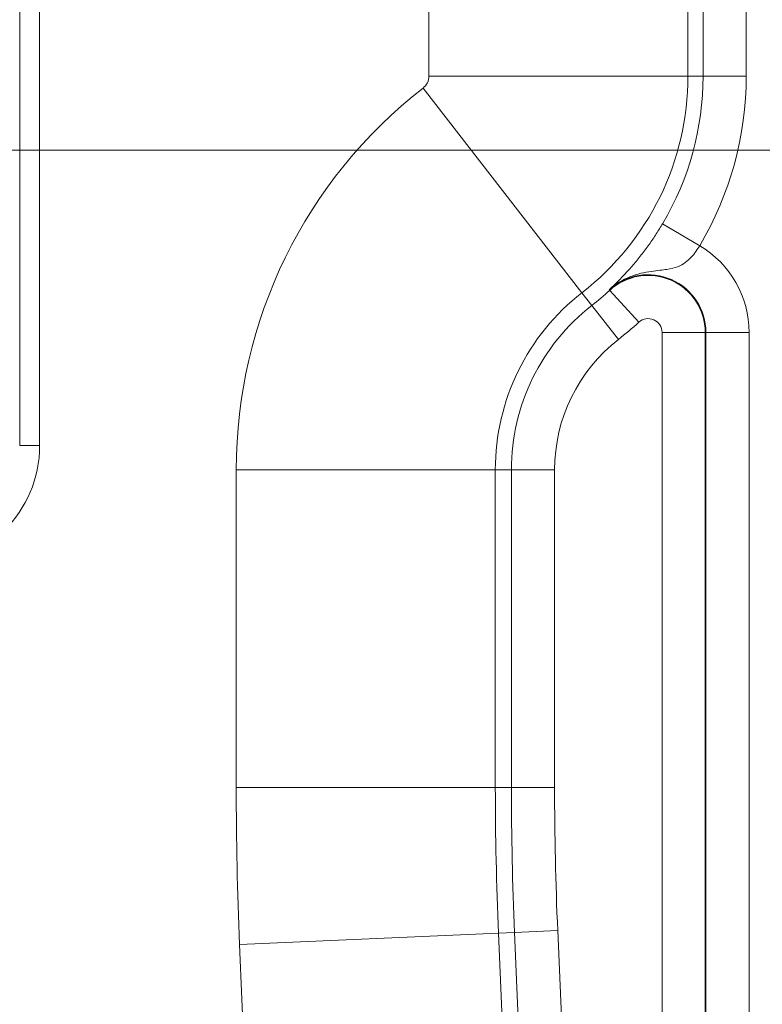
# Model space of a CAD drawing. Units: inches. Extents: x 0.3 to 84.8, y 1.5 to 53.5.
# Drawn here: x 78 to 79.1, y 31 to 32.5 of the extents above; entities that cross this region are included whole.
import ezdxf

# ---------------------------------------------------------------- set-up
doc = ezdxf.new("R2010")
doc.units = ezdxf.units.IN
doc.header["$LTSCALE"] = 2.5
doc.header["$MEASUREMENT"] = 0
for name, color, linetype, lineweight in [('Dimension (ANSI)', 7, 'Continuous', 9), ('Visible (ANSI)', 7, 'Continuous', 18), ('Visible Narrow (ANSI)', 7, 'Continuous', 5)]:
    doc.layers.add(name, color=color, linetype=linetype, lineweight=lineweight)
doc.styles.add('Note Text (ANSI)', font='arial.ttf')
doc.dimstyles.new('.XX', dxfattribs={"dimscale": 2.5, "dimtxt": 0.095, "dimasz": 0.125, "dimexe": 0.1875, "dimexo": 0.0625, "dimgap": 0.0625, "dimtad": 0, "dimtih": 1, "dimtoh": 1, "dimrnd": 1e-08, "dimzin": 0, "dimdsep": 46, "dimtxsty": 'Note Text (ANSI)', "dimblk": 'Filled-1', "dimcen": 0.09, "dimdle": 0.45, "dimclrd": 256, "dimclre": 256, "dimclrt": 256, "dimadec": 0, "dimazin": 1, "dimtfac": 1.263158, "dimtofl": 0, "dimtmove": 0, "dimatfit": 3, "dimfxl": 1, "dimtolj": 1, "dimtzin": 4, "dimlwd": -1, "dimlwe": -1, "dimarcsym": 0})

# ---------------------------------------------------------------- blocks, each defined once
blk = doc.blocks.new('Filled-1')
at = {"color": 0}
for p, q in [((0, 0), (-1, 0.25)), ((-1, 0.25), (-1, -0.25)), ((-1, 0), (0, 0)), ((-1, -0.25), (0, 0))]:
    blk.add_line(p, q, dxfattribs=at)
at = {"color": 0, "flags": 128}
blk.add_lwpolyline([(-1, -0.25), (0, 0), (-1, 0.25), (-1, -0.25)], dxfattribs=at)
at = {"color": 0}
blk.add_solid([(-1, -0.25), (0, 0), (-1, 0.25), (-1, -0.25)], dxfattribs=at)
blk = doc.blocks.new('*D43')
at = {"layer": 'Defpoints', "color": 0, "transparency": 16777216}
for p in [(71.2309, 34.5062), (71.2309, 22.4643), (82.5121, 22.4643)]:
    blk.add_point(p, dxfattribs=at)
at = {"layer": 'Dimension (ANSI)', "transparency": 16777216}
for p, q in [((71.3871, 34.5062), (82.9809, 34.5062)), ((82.5121, 34.1937), (82.5121, 30.18)), ((82.5121, 22.7768), (82.5121, 29.6249)), ((71.3871, 22.4643), (82.9809, 22.4643))]:
    blk.add_line(p, q, dxfattribs=at)
at = {"layer": 'Dimension (ANSI)', "transparency": 16777216, "xscale": 0.3125, "yscale": 0.3125, "zscale": 0.3125}
for p, rotation in [((82.5121, 34.5062), 90), ((82.5121, 22.4643), 270)]:
    blk.add_blockref('Filled-1', p, dxfattribs=dict(at, rotation=rotation))
at = {"layer": 'Dimension (ANSI)', "transparency": 16777216, "insert": (82.1231, 30.0237), "char_height": 0.2375, "attachment_point": 1, "style": 'Note Text (ANSI)'}
blk.add_mtext('\\A1;12.04', dxfattribs=at)
blk = doc.blocks.new('*D63')
at = {"layer": 'Defpoints', "color": 0, "transparency": 16777216}
for p in [(72.3189, 32.3062), (72.3189, 24.6643), (80.668, 24.6643)]:
    blk.add_point(p, dxfattribs=at)
at = {"layer": 'Dimension (ANSI)', "transparency": 16777216}
for p, q in [((72.4752, 32.3062), (81.1368, 32.3062)), ((80.668, 31.9937), (80.668, 28.7628)), ((80.668, 24.9768), (80.668, 28.2077)), ((72.4752, 24.6643), (81.1368, 24.6643))]:
    blk.add_line(p, q, dxfattribs=at)
at = {"layer": 'Dimension (ANSI)', "transparency": 16777216, "xscale": 0.3125, "yscale": 0.3125, "zscale": 0.3125}
for p, rotation in [((80.668, 32.3062), 90), ((80.668, 24.6643), 270)]:
    blk.add_blockref('Filled-1', p, dxfattribs=dict(at, rotation=rotation))
at = {"layer": 'Dimension (ANSI)', "transparency": 16777216, "insert": (80.361, 28.6065), "char_height": 0.2375, "attachment_point": 1, "style": 'Note Text (ANSI)'}
blk.add_mtext('\\A1;7.64', dxfattribs=at)

msp = doc.modelspace()

# ---------------------------------------------------------------- linework, layer by layer
at = {"layer": 'Visible (ANSI)'}
msp.add_line((77.98051, 31.86124), (77.98051, 34.75124), dxfattribs=at)
msp.add_arc((77.80051, 31.86124), 0.18, 270, 0, dxfattribs=at)
at = {"layer": 'Visible Narrow (ANSI)'}
for p, q in [((77.95051, 31.86124), (77.95051, 34.75124)), ((78.95641, 32.41751), (78.95641, 32.86733)), ((78.97904, 32.41751), (78.97904, 32.86733)), ((79.04404, 32.41751), (79.04404, 32.86733)), ((78.56641, 32.41751), (78.56641, 32.80832)), ((78.95641, 32.41751), (78.56641, 32.41751)), ((78.95641, 32.41751), (78.97904, 32.41751)), ((79.04404, 32.41751), (78.97904, 32.41751)), ((78.79686, 32.09147), (78.55756, 32.39942)), ((78.97405, 32.16223), (78.91814, 32.19538)), ((78.79686, 32.09147), (78.81171, 32.07236)), ((78.83785, 32.09573), (78.83853, 32.09499)), ((78.8824, 32.04703), (78.83853, 32.09499)), ((78.85159, 32.02104), (78.81171, 32.07236)), ((78.9174, 32.03161), (78.9824, 32.03161)), ((78.9174, 32.03161), (78.9174, 24.93889)), ((78.9834, 32.03161), (78.9824, 32.03161)), ((78.9824, 32.03161), (78.9824, 24.93889)), ((78.9834, 24.93889), (78.9834, 32.03161)), ((79.0484, 32.03161), (78.9834, 32.03161)), ((79.0484, 24.93889), (79.0484, 32.03161)), ((77.98051, 31.86124), (77.95051, 31.86124)), ((78.27641, 31.34663), (78.27641, 31.8249)), ((78.66641, 31.8249), (78.27641, 31.8249)), ((78.66641, 31.34663), (78.66641, 31.8249)), ((78.69061, 31.8249), (78.66641, 31.8249)), ((78.69061, 31.34663), (78.69061, 31.8249)), ((78.75561, 31.8249), (78.69061, 31.8249)), ((78.75561, 31.34663), (78.75561, 31.8249)), ((78.66641, 31.34663), (78.27641, 31.34663)), ((78.66641, 31.34663), (78.69061, 31.34663)), ((78.75561, 31.34663), (78.69061, 31.34663)), ((78.6712, 31.12721), (78.28158, 31.11019)), ((78.69538, 31.12827), (78.6712, 31.12721)), ((78.76032, 31.13111), (78.69538, 31.12827))]:
    msp.add_line(p, q, dxfattribs=at)
for centre, radius, start, end in [((78.54351, 32.41751), 0.02291, 307.84961, 0), ((78.54351, 32.41751), 0.4129, 307.84961, 0), ((78.54351, 32.41751), 0.43554, 329.33457, 0), ((78.54351, 32.41751), 0.50054, 329.33457, 0), ((79.00401, 31.8249), 0.72759, 127.84961, 180), ((78.89651, 32.03161), 0.1519, 0, 59.3045), ((78.89651, 32.03161), 0.0869, 0, 132.45044), ((78.89651, 32.03161), 0.08589, 0, 132.45044), ((79.00401, 31.8249), 0.3376, 127.84961, 180), ((78.54351, 32.41751), 0.43711, 307.84961, 312.45044), ((79.00401, 31.8249), 0.31339, 127.84961, 180), ((78.54351, 32.41751), 0.50211, 307.84961, 312.45044), ((78.89651, 32.03161), 0.02089, 0, 132.45044), ((79.00401, 31.8249), 0.24839, 127.84961, 180), ((83.69151, 31.34663), 5.41509, 180, 182.50258), ((83.69151, 31.34663), 5.0251, 180, 182.50258), ((83.69151, 31.34663), 5.00089, 180, 182.50258), ((83.69151, 31.34663), 4.93589, 180, 182.50258), ((18.22276, 28.48525), 60.50615, 357.4974202, 2.5025798), ((18.22276, 28.48525), 60.53036, 357.4974202, 2.5025798), ((18.22276, 28.48525), 60.59536, 357.4974202, 2.5025798), ((18.22276, 28.48525), 60.11616, 357.4974202, 2.5025798)]:
    msp.add_arc(centre, radius, start, end, dxfattribs=at)
msp.add_open_spline([(78.83785, 32.09573), (78.83974, 32.09752), (78.84384, 32.10139), (78.85178, 32.10927), (78.86182, 32.11976), (78.87354, 32.13288), (78.88599, 32.14808), (78.898, 32.16416), (78.90891, 32.18026), (78.91519, 32.19042), (78.91814, 32.19538)], degree=3, dxfattribs=at)
msp.add_open_spline([(78.83785, 32.09573), (78.84759, 32.1047), (78.85813, 32.11083), (78.86909, 32.11532), (78.88004, 32.1198), (78.89157, 32.12221), (78.90112, 32.12362), (78.91067, 32.12502), (78.91828, 32.12559), (78.92466, 32.12654), (78.93104, 32.12749), (78.93618, 32.12881), (78.94066, 32.13056), (78.94513, 32.13232), (78.94894, 32.13449), (78.95232, 32.13694), (78.9557, 32.13938), (78.95865, 32.14209), (78.9613, 32.14491), (78.96395, 32.14773), (78.96629, 32.15066), (78.9684, 32.15358), (78.97051, 32.15649), (78.97237, 32.1594), (78.97405, 32.16223)], degree=3, knots=[0, 0, 0, 0, 0.125, 0.125, 0.125, 0.25, 0.25, 0.25, 0.375, 0.375, 0.375, 0.5, 0.5, 0.5, 0.625, 0.625, 0.625, 0.75, 0.75, 0.75, 0.875, 0.875, 0.875, 1, 1, 1, 1], dxfattribs=at)

# ---------------------------------------------------------------- dimensions: what is measured, and where the dimension line sits
at = {"layer": 'Dimension (ANSI)'}
for base, p1, p2, picture, middle in [((82.51211, 22.46426), (71.23086, 34.50624), (71.23086, 22.46426), '*D43', (82.51211, 29.90246)), ((80.66801, 24.66426), (72.31895, 32.30624), (72.31895, 24.66426), '*D63', (80.66801, 28.48525))]:
    dim = msp.add_linear_dim(base=base, p1=p1, p2=p2, angle=90, dimstyle='.XX', override={"dimgap": 0.0625, "dimdec": 2, "dimtol": 0, "dimlim": 0, "dimtp": 0, "dimtm": 0, "dimtdec": 2, "dimatfit": 1}, dxfattribs=at)
    dim.commit()
    dim.dimension.update_dxf_attribs({"geometry": picture, "text_midpoint": middle, "dimtype": 160})

doc.saveas('drawing.dxf')
